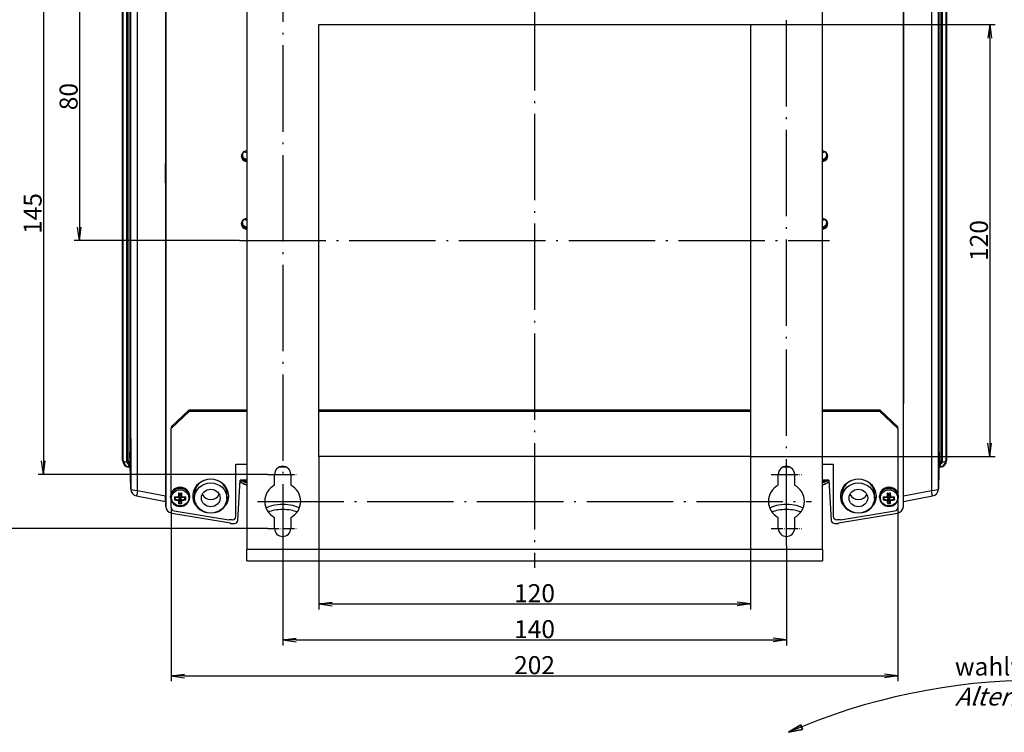
# Model space of a CAD drawing. Units: millimetres. Extents: x 1 to 840, y 1 to 593.
# Drawn here: x 185 to 458, y 279 to 477 of the extents above; entities that cross this region are included whole.
import ezdxf

# ---------------------------------------------------------------- set-up
doc = ezdxf.new("R2010")
doc.units = ezdxf.units.MM
doc.linetypes.add('ACAD_ISO04W100', pattern=[30.5, 24, -3, 0.5, -3])
doc.styles.get("Standard").update_dxf_attribs({"font": 'isocp.shx', "width": 1.2})
doc.dimstyles.new('phoenix', dxfattribs={"dimtxt": 2.5, "dimasz": 3.72, "dimexe": 1.5, "dimexo": 0, "dimgap": 0.5, "dimtad": 1, "dimdec": 6, "dimdsep": 46, "dimtxsty": 'Standard', "dimblk": '_OPEN15', "dimcen": 0, "dimclrd": 1, "dimclre": 1, "dimclrt": 5, "dimadec": 4, "dimazin": 2, "dimtfac": 0.666667, "dimtdec": 6, "dimtmove": 0, "dimatfit": 0, "dimldrblk": '_OPEN15', "dimfxl": 1, "dimtolj": 1, "dimlwd": 25, "dimlwe": 25, "dimarcsym": 0})

# ---------------------------------------------------------------- blocks, each defined once
blk = doc.blocks.new('_OPEN15', base_point=(1, 0))
at = {"color": 0, "linetype": 'ByBlock'}
for p, q in [((1, 0), (0, 0.132)), ((0, 0), (1, 0)), ((1, 0), (0, -0.132))]:
    blk.add_line(p, q, dxfattribs=at)
blk = doc.blocks.new('*D5')
at = {"color": 1, "linetype": 'Continuous', "lineweight": 25}
for p, q in [((387.88, 475.24), (455.88, 475.24)), ((454.38, 471.52), (454.38, 358.96)), ((387.88, 355.24), (455.88, 355.24))]:
    blk.add_line(p, q, dxfattribs=at)
at = {"color": 1, "linetype": 'Continuous', "lineweight": 25, "xscale": 3.72, "yscale": 3.72, "zscale": 3.72}
for p, rotation in [((454.38, 475.24), 90), ((454.38, 355.24), 270)]:
    blk.add_blockref('_OPEN15', p, dxfattribs=dict(at, rotation=rotation))
at = {"color": 5, "linetype": 'Continuous', "lineweight": 35, "insert": (451.38, 415.24), "char_height": 5, "attachment_point": 5, "rotation": 90}
blk.add_mtext('\\A1;120', dxfattribs=at)
blk = doc.blocks.new('*D6')
at = {"color": 1, "linetype": 'Continuous', "lineweight": 25}
for p, q in [((253.63, 495.24), (199.88, 495.24)), ((201.38, 491.52), (201.38, 418.96)), ((245.88, 415.24), (199.88, 415.24))]:
    blk.add_line(p, q, dxfattribs=at)
at = {"color": 1, "linetype": 'Continuous', "lineweight": 25, "xscale": 3.72, "yscale": 3.72, "zscale": 3.72}
for p, rotation in [((201.38, 495.24), 90), ((201.38, 415.24), 270)]:
    blk.add_blockref('_OPEN15', p, dxfattribs=dict(at, rotation=rotation))
at = {"color": 5, "linetype": 'Continuous', "lineweight": 35, "insert": (198.38, 455.24), "char_height": 5, "attachment_point": 5, "rotation": 90}
blk.add_mtext('\\A1;80', dxfattribs=at)
blk = doc.blocks.new('*D7')
at = {"color": 1, "linetype": 'Continuous', "lineweight": 25}
for p, q in [((253.63, 495.24), (189.88, 495.24)), ((191.38, 491.52), (191.38, 353.96)), ((253.63, 350.24), (189.88, 350.24))]:
    blk.add_line(p, q, dxfattribs=at)
at = {"color": 1, "linetype": 'Continuous', "lineweight": 25, "xscale": 3.72, "yscale": 3.72, "zscale": 3.72}
for p, rotation in [((191.38, 495.24), 90), ((191.38, 350.24), 270)]:
    blk.add_blockref('_OPEN15', p, dxfattribs=dict(at, rotation=rotation))
at = {"color": 5, "linetype": 'Continuous', "lineweight": 35, "insert": (188.38, 422.74), "char_height": 5, "attachment_point": 5, "rotation": 90}
blk.add_mtext('\\A1;145', dxfattribs=at)
blk = doc.blocks.new('*D8')
at = {"color": 1, "linetype": 'Continuous', "lineweight": 25}
for p, q in [((253.63, 495.24), (179.88, 495.24)), ((181.38, 491.52), (181.38, 338.96)), ((253.63, 335.24), (179.88, 335.24))]:
    blk.add_line(p, q, dxfattribs=at)
at = {"color": 1, "linetype": 'Continuous', "lineweight": 25, "xscale": 3.72, "yscale": 3.72, "zscale": 3.72}
for p, rotation in [((181.38, 495.24), 90), ((181.38, 335.24), 270)]:
    blk.add_blockref('_OPEN15', p, dxfattribs=dict(at, rotation=rotation))
at = {"color": 5, "linetype": 'Continuous', "lineweight": 35, "insert": (178.38, 415.24), "char_height": 5, "attachment_point": 5, "rotation": 90}
blk.add_mtext('\\A1;160', dxfattribs=at)
blk = doc.blocks.new('*D12')
at = {"color": 1, "linetype": 'Continuous', "lineweight": 25}
for p, q in [((267.88, 355.24), (267.88, 312.72)), ((387.88, 355.24), (387.88, 312.72)), ((271.6, 314.22), (384.16, 314.22))]:
    blk.add_line(p, q, dxfattribs=at)
at = {"color": 1, "linetype": 'Continuous', "lineweight": 25, "xscale": 3.72, "yscale": 3.72, "zscale": 3.72, "rotation": 180}
blk.add_blockref('_OPEN15', (267.88, 314.22), dxfattribs=at)
at = {"color": 1, "linetype": 'Continuous', "lineweight": 25, "xscale": 3.72, "yscale": 3.72, "zscale": 3.72}
blk.add_blockref('_OPEN15', (387.88, 314.22), dxfattribs=at)
at = {"color": 5, "linetype": 'Continuous', "lineweight": 35, "insert": (327.88, 317.22), "char_height": 5, "attachment_point": 5}
blk.add_mtext('\\A1;120', dxfattribs=at)
blk = doc.blocks.new('*D13')
at = {"color": 1, "linetype": 'Continuous', "lineweight": 25}
for p, q in [((257.88, 332.49), (257.88, 302.72)), ((397.88, 330.49), (397.88, 302.72)), ((261.6, 304.22), (394.16, 304.22))]:
    blk.add_line(p, q, dxfattribs=at)
at = {"color": 1, "linetype": 'Continuous', "lineweight": 25, "xscale": 3.72, "yscale": 3.72, "zscale": 3.72, "rotation": 180}
blk.add_blockref('_OPEN15', (257.88, 304.22), dxfattribs=at)
at = {"color": 1, "linetype": 'Continuous', "lineweight": 25, "xscale": 3.72, "yscale": 3.72, "zscale": 3.72}
blk.add_blockref('_OPEN15', (397.88, 304.22), dxfattribs=at)
at = {"color": 5, "linetype": 'Continuous', "lineweight": 35, "insert": (327.88, 307.22), "char_height": 5, "attachment_point": 5}
blk.add_mtext('\\A1;140', dxfattribs=at)
blk = doc.blocks.new('*D14')
at = {"color": 1, "linetype": 'Continuous', "lineweight": 25}
for p, q in [((226.88, 341.04), (226.88, 292.72)), ((428.88, 341.04), (428.88, 292.72)), ((230.6, 294.22), (425.16, 294.22))]:
    blk.add_line(p, q, dxfattribs=at)
at = {"color": 1, "linetype": 'Continuous', "lineweight": 25, "xscale": 3.72, "yscale": 3.72, "zscale": 3.72, "rotation": 180}
blk.add_blockref('_OPEN15', (226.88, 294.22), dxfattribs=at)
at = {"color": 1, "linetype": 'Continuous', "lineweight": 25, "xscale": 3.72, "yscale": 3.72, "zscale": 3.72}
blk.add_blockref('_OPEN15', (428.88, 294.22), dxfattribs=at)
at = {"color": 5, "linetype": 'Continuous', "lineweight": 35, "insert": (327.88, 297.22), "char_height": 5, "attachment_point": 5}
blk.add_mtext('\\A1;202', dxfattribs=at)

msp = doc.modelspace()

# ---------------------------------------------------------------- linework, layer by layer
at = {"color": 1, "linetype": 'ACAD_ISO04W100', "lineweight": 25}
for p, q in [((327.8799833, 541.9370628), (327.8799833, 324.2191469)), ((257.8799833, 499.9879317), (257.8799833, 330.4879317)), ((397.8799833, 330.4879317), (397.8799833, 499.9879317)), ((245.8799833, 415.2379317), (409.8799833, 415.2379317)), ((250.8799833, 342.7379317), (404.8799833, 342.7379317))]:
    msp.add_line(p, q, dxfattribs=at)
for p, q in [((213.3799833, 354.0822166), (213.3799833, 531.4716484)), ((213.5799833, 354.0843778), (213.5799833, 531.4694872)), ((214.5799833, 353.7423577), (214.5799833, 531.1274671)), ((214.866893, 531.1378037), (214.866893, 353.732021)), ((214.8799833, 531.2446107), (214.8799833, 354.2553729)), ((440.8799833, 354.2553729), (440.8799833, 531.2446107)), ((440.8930736, 353.732021), (440.8930736, 531.1378037)), ((441.1799833, 531.1274671), (441.1799833, 353.7423577)), ((442.1799833, 531.4694872), (442.1799833, 354.0843778)), ((442.3799833, 531.4716484), (442.3799833, 354.0822166)), ((217.5048903, 345.7844677), (217.5048903, 518.3030025)), ((225.3799833, 517.4042148), (225.3799833, 341.320904)), ((430.3799833, 341.320904), (430.3799833, 517.4042148)), ((438.2551526, 345.7844677), (438.2551526, 518.3030025)), ((215.3799833, 507.7867334), (215.3799833, 356.3255581)), ((440.3799833, 356.3255581), (440.3799833, 507.7867334)), ((247.8799833, 502.5672883), (247.8799833, 329.3191469)), ((407.8799833, 329.3191469), (407.8799833, 502.5672883)), ((267.8799833, 355.2379317), (267.8799833, 475.2379317)), ((267.8799833, 475.2379317), (387.8799833, 475.2379317)), ((387.8799833, 475.2379317), (387.8799833, 355.2379317)), ((231.8799833, 368.1871165), (226.8799833, 363.4886534)), ((226.8799833, 362.9756232), (231.8799833, 367.6740863)), ((231.8799833, 368.1871165), (247.8799833, 368.1871165)), ((231.8799833, 367.6740863), (231.8799833, 368.1871165)), ((247.8799833, 367.6740863), (231.8799833, 367.6740863)), ((267.8799833, 368.1871165), (387.8799833, 368.1871165)), ((387.8799833, 367.6740863), (267.8799833, 367.6740863)), ((407.8799833, 368.1871165), (423.8799833, 368.1871165)), ((423.8799833, 367.6740863), (407.8799833, 367.6740863)), ((423.8799833, 368.1871165), (423.8799833, 367.6740863)), ((428.8799833, 363.4886534), (423.8799833, 368.1871165)), ((423.8799833, 367.6740863), (428.8799833, 362.9756232)), ((226.8799833, 363.4886534), (226.8799833, 362.9756232)), ((226.8799833, 344.9755379), (226.8799833, 362.9756232)), ((428.8799833, 362.9756232), (428.8799833, 363.4886534)), ((428.8799833, 362.9756232), (428.8799833, 344.9755379)), ((215.6433926, 346.209814), (215.3799833, 356.3255581)), ((215.3805818, 356.2795843), (215.6439942, 346.1637219)), ((440.1159724, 346.1637219), (440.3793848, 356.2795843)), ((440.3799833, 356.3255581), (440.1165739, 346.209814)), ((214.8799833, 354.2553729), (214.866893, 353.732021)), ((215.2800532, 353.2693304), (215.2931435, 353.7926822)), ((215.2800532, 353.2693304), (215.4597427, 353.239557)), ((215.2931435, 353.7926822), (215.4459991, 353.7673551)), ((244.8799833, 353.1088507), (247.8799833, 353.1088507)), ((244.8799833, 338.543615), (244.8799833, 353.1088507)), ((387.8799833, 355.2379317), (267.8799833, 355.2379317)), ((407.8799833, 353.1088507), (410.8799833, 353.1088507)), ((410.8799833, 353.1088507), (410.8799833, 338.543615)), ((440.3002239, 353.239557), (440.4799134, 353.2693304)), ((440.3139675, 353.7673551), (440.4668231, 353.7926822)), ((440.4668231, 353.7926822), (440.4799134, 353.2693304)), ((440.8930736, 353.732021), (440.8799833, 354.2553729)), ((215.4879028, 352.1581185), (215.030422, 352.23392)), ((215.4844666, 352.2900804), (215.0776003, 352.3574953)), ((215.4669023, 352.9646047), (215.2410647, 353.0020244)), ((258.8603315, 352.2631273), (256.8996351, 352.2631273)), ((398.8603315, 352.2631273), (396.8996351, 352.2631273)), ((440.7295446, 352.23392), (440.2720637, 352.1581185)), ((440.6823663, 352.3574953), (440.2754999, 352.2900804)), ((440.5189018, 353.0020244), (440.2930642, 352.9646047)), ((245.4479445, 337.456139), (246.0727183, 348.6585858)), ((246.591343, 347.8679778), (246.0286252, 347.8679778)), ((246.366919, 347.995609), (246.0357433, 347.995609)), ((246.0832764, 348.6535888), (246.0724396, 348.6535888)), ((247.8799833, 348.6585858), (246.0727183, 348.6585858)), ((246.0832764, 348.6535888), (246.0832764, 348.6585858)), ((246.318511, 348.0062321), (247.8760837, 347.3641902)), ((246.591343, 347.8679778), (246.591343, 347.8934433)), ((255.6299833, 347.2030744), (255.6299833, 350.2379317)), ((255.6299833, 350.2123869), (260.1299833, 350.2123869)), ((260.1299833, 350.2379317), (260.1299833, 347.2030744)), ((395.6299833, 347.2030744), (395.6299833, 350.2379317)), ((395.6299833, 350.2123869), (400.1299833, 350.2123869)), ((400.1299833, 350.2379317), (400.1299833, 347.2030744)), ((409.6872483, 348.6585858), (407.8799833, 348.6585858)), ((407.8838829, 347.3641902), (409.4414556, 348.0062321)), ((409.1686236, 347.8679778), (409.1686236, 347.8934433)), ((409.7313414, 347.8679778), (409.1686236, 347.8679778)), ((409.7242233, 347.995609), (409.3930475, 347.995609)), ((409.6766902, 348.6585858), (409.6766902, 348.6535888)), ((409.6875269, 348.6535888), (409.6766902, 348.6535888)), ((409.6872483, 348.6585858), (410.3120221, 337.456139)), ((217.5386569, 345.7845323), (225.3166275, 344.3017992)), ((229.0374617, 344.9650867), (229.7225049, 344.9650867)), ((229.2621065, 344.9643565), (229.2621065, 344.1557307)), ((229.4978601, 344.1557307), (229.4978601, 344.9643565)), ((426.0374617, 344.9650867), (426.7225049, 344.9650867)), ((426.2621065, 344.9643565), (426.2621065, 344.1557307)), ((426.4978601, 344.1557307), (426.4978601, 344.9643565)), ((430.4433393, 344.3017981), (438.221312, 345.7845203)), ((217.2679482, 344.2513244), (225.3432714, 342.7077641)), ((225.3164749, 343.756031), (225.3170023, 343.7127429)), ((225.3799833, 341.320904), (225.3165737, 343.7560322)), ((225.3167166, 343.7560322), (225.3167166, 344.3017459)), ((225.3171022, 343.7127441), (225.3805818, 341.2749302)), ((226.7299833, 343.8557697), (226.7299833, 344.1475688)), ((226.8799833, 341.0435088), (226.8799833, 343.0196263)), ((227.9256161, 343.9258309), (228.9966754, 343.8902598)), ((227.9404091, 343.2958425), (228.1563943, 343.9177472)), ((229.0012582, 343.8948824), (229.2621065, 344.1557307)), ((229.0012582, 343.1831121), (229.2621065, 343.9341947)), ((229.0366296, 342.2491929), (229.040294, 342.262213)), ((229.0404091, 342.2621806), (229.2621065, 342.9005328)), ((229.0405705, 343.9341947), (229.2621065, 343.9341947)), ((229.2621065, 343.9341947), (229.2621065, 342.9005328)), ((229.2621065, 342.9005328), (229.4978601, 342.9005328)), ((229.7587084, 343.8948824), (229.4978601, 344.1557307)), ((229.4978601, 343.9341947), (229.7193961, 343.9341947)), ((229.4978601, 342.9005328), (229.4978601, 343.9341947)), ((229.7587084, 343.1831121), (229.4978601, 343.9341947)), ((229.7195575, 342.2621806), (229.4978601, 342.9005328)), ((229.7196726, 342.262213), (229.723337, 342.2491929)), ((229.7632911, 343.8902598), (230.8343505, 343.9258309)), ((230.8195575, 343.2958425), (230.6035723, 343.9177472)), ((232.0299833, 343.8557697), (232.0299833, 344.1475688)), ((233.40745, 343.5679414), (233.381277, 344.593412)), ((242.3525165, 343.5679414), (242.3786896, 344.593412)), ((413.40745, 343.5679414), (413.381277, 344.593412)), ((422.3525165, 343.5679414), (422.3786896, 344.593412)), ((423.7299833, 343.8557697), (423.7299833, 344.1475688)), ((424.9256161, 343.9258309), (425.9966754, 343.8902598)), ((424.9404091, 343.2958425), (425.1563943, 343.9177472)), ((426.0012582, 343.8948824), (426.2621065, 344.1557307)), ((426.0012582, 343.1831121), (426.2621065, 343.9341947)), ((426.0366296, 342.2491929), (426.040294, 342.262213)), ((426.0404091, 342.2621806), (426.2621065, 342.9005328)), ((426.0405705, 343.9341947), (426.2621065, 343.9341947)), ((426.2621065, 343.9341947), (426.2621065, 342.9005328)), ((426.2621065, 342.9005328), (426.4978601, 342.9005328)), ((426.7587084, 343.8948824), (426.4978601, 344.1557307)), ((426.4978601, 343.9341947), (426.7193961, 343.9341947)), ((426.4978601, 342.9005328), (426.4978601, 343.9341947)), ((426.7587084, 343.1831121), (426.4978601, 343.9341947)), ((426.7195575, 342.2621806), (426.4978601, 342.9005328)), ((426.7196726, 342.262213), (426.723337, 342.2491929)), ((426.7632911, 343.8902598), (427.8343505, 343.9258309)), ((427.8195575, 343.2958425), (427.6035723, 343.9177472)), ((428.8799833, 343.0196263), (428.8799833, 341.0435088)), ((429.0299833, 343.8557697), (429.0299833, 344.1475688)), ((430.3793848, 341.2749302), (430.4428644, 343.7127441)), ((430.3799833, 341.320904), (430.4433929, 343.7560322)), ((430.4166951, 342.7077641), (438.4920183, 344.2513244)), ((430.4429312, 343.7127433), (430.4434652, 343.7560313)), ((430.4432731, 343.7560322), (430.4432731, 344.3017459)), ((227.032624, 339.4701413), (243.4105234, 336.7564354)), ((227.7063351, 340.1180922), (242.8799833, 337.6039224)), ((412.3494432, 336.7564354), (428.7273426, 339.4701413)), ((412.8799833, 337.6039224), (428.0536315, 340.1180922)), ((243.8799833, 337.6039224), (242.8799833, 337.6039224)), ((243.4105234, 336.5655903), (243.4100867, 336.7565077)), ((243.4105234, 336.5655903), (243.4105234, 336.7564354)), ((255.6299833, 335.2379317), (255.6299833, 338.2727889)), ((260.1299833, 338.2727889), (260.1299833, 335.2379317)), ((395.6299833, 335.2379317), (395.6299833, 338.2727889)), ((400.1299833, 338.2727889), (400.1299833, 335.2379317)), ((412.8799833, 337.6039224), (411.8799833, 337.6039224)), ((412.3498799, 336.7565077), (412.3494432, 336.5655903)), ((412.3494432, 336.7564354), (412.3494432, 336.5655903)), ((243.4105234, 336.5655903), (244.4493109, 336.5655903)), ((411.3106556, 336.5655903), (412.3494432, 336.5655903)), ((407.8799833, 329.3191469), (247.8799833, 329.3191469)), ((247.8799833, 326.2191469), (247.8799833, 329.3191469)), ((407.8799833, 329.3191469), (407.8799833, 326.2191469)), ((247.8799833, 326.2191469), (407.8799833, 326.2191469))]:
    msp.add_line(p, q)
at = {"color": 1, "linetype": 'ACAD_ISO04W100', "lineweight": 25, "ltscale": 0.137097}
for p, q in [((253.6299833, 350.2379317), (262.1299833, 350.2379317)), ((393.6299833, 350.2379317), (402.1299833, 350.2379317)), ((253.6299833, 335.2379317), (262.1299833, 335.2379317)), ((393.6299833, 335.2379317), (402.1299833, 335.2379317))]:
    msp.add_line(p, q, dxfattribs=at)
at = {"color": 1, "linetype": 'Continuous', "lineweight": 35}
for p, q in [((401.8755783, 280.6597959), (398.4758848, 278.5521708)), ((402.391402, 279.3699269), (398.4758848, 278.5521708)), ((402.391402, 279.3699269), (401.8755783, 280.6597959))]:
    msp.add_line(p, q, dxfattribs=at)
for centre, radius, start, end in [((215.3459842, 354.1030838), 1.7660999, 180.60687052, 261.259230743), ((440.4139824, 354.1030838), 1.7660999, 278.740769257, 359.39312948), ((257.8799833, 350.2379317), 2.25, 0, 180), ((397.8799833, 350.2379317), 2.25, 0, 180), ((217.6433165, 346.2157833), 2, 181.491618876, 259.182337183), ((229.3799833, 343.9885961), 2.6547641, 3.433041674, 176.566958326), ((229.5280599, 345.5800139), 0.786161, 220.959321831, 231.317148656), ((229.2319067, 345.5800139), 0.786161, 308.682851344, 319.040678169), ((257.8799833, 342.7379317), 5, 116.74368395, 243.25631605), ((257.8799833, 342.7379317), 5, 296.74368395, 63.25631605), ((397.8799833, 342.7379317), 5, 116.74368395, 243.25631605), ((397.8799833, 342.7379317), 5, 296.74368395, 63.25631605), ((426.3799833, 343.9885961), 2.6547641, 3.433041674, 176.566958326), ((426.5280599, 345.5800139), 0.786161, 220.959321831, 231.317148656), ((426.2319067, 345.5800139), 0.786161, 308.682851344, 319.040678169), ((438.1166501, 346.2157833), 2, 280.817662814, 358.508381124), ((229.3799833, 343.9892931), 2.6533617, 182.884475053, 357.115524947), ((228.0061944, 344.163019), 0.2473544, 218.242080448, 251.015082957), ((227.1384562, 344.0257061), 1.0870288, 308.283059468, 317.058687241), ((228.6058757, 343.4116165), 0.4566635, 309.207597591, 329.97498061), ((228.745093, 342.3705379), 0.3158567, 306.816306856, 337.403300097), ((230.0148735, 342.3705379), 0.3158567, 202.596699905, 233.183693143), ((230.1540909, 343.4116165), 0.4566635, 210.02501939, 230.792402409), ((231.6215103, 344.0257061), 1.0870288, 222.941312759, 231.716940532), ((230.7537721, 344.163019), 0.2473544, 288.984917039, 321.757919556), ((426.3799833, 343.9892931), 2.6533617, 182.884475053, 357.115524947), ((425.0061944, 344.163019), 0.2473544, 218.242080448, 251.015082957), ((424.1384562, 344.0257061), 1.0870288, 308.283059468, 317.058687241), ((425.6058757, 343.4116165), 0.4566635, 309.207597591, 329.97498061), ((425.745093, 342.3705379), 0.3158567, 306.816306856, 337.403300097), ((427.0148735, 342.3705379), 0.3158567, 202.596699905, 233.183693143), ((427.1540909, 343.4116165), 0.4566635, 210.02501939, 230.792402409), ((428.6215103, 344.0257061), 1.0870288, 222.941312759, 231.716940532), ((427.7537721, 344.163019), 0.2473544, 288.984917039, 321.757919556), ((257.8799833, 335.2379317), 2.25, 180, 0), ((397.8799833, 335.2379317), 2.25, 180, 0)]:
    msp.add_arc(centre, radius, start, end)
at = {"color": 1, "linetype": 'Continuous', "lineweight": 25}
msp.add_arc((467.5373913, 120.4680738), 172.511082, 66.401137415, 113.598862585, dxfattribs=at)
for centre, major_axis, ratio, start_param, end_param in [((221.7130415, 194.7450916), (2.0941505, -701.5659666), 0.0082005009, 4.231549562, 4.4947559467), ((231.363824, 194.7506849), (-2.0869755, 699.1622576), 0.0082005009, 1.0879141091, 1.355205848), ((424.3961425, 194.7506849), (2.0869755, 699.1622576), 0.0082005009, 4.9279794592, 5.1952711981), ((434.0469251, 194.7450916), (2.0941505, 701.5659666), 0.0082005009, 4.9300220141, 5.1932283988), ((247.8799833, 438.6640631), (-1.5087269, 0), 0.9396926208, 4.7123889804, 7.853981634), ((247.8799833, 439.0060832), (1.5, 0), 0.9396926208, 3.2390235202, 4.7123889804), ((247.8799833, 439.0060832), (1.2, 0), 0.9396926208, 2.2047740967, 4.7123889804), ((247.8799833, 440.7869757), (-1.1545594, 0), 0.9396926208, 0.9232199965, 1.5707963268), ((407.8799833, 438.6640631), (-1.5087269, 0), 0.9396926208, 1.5707963268, 4.7123889804), ((407.8799833, 440.7869757), (-1.1545594, 0), 0.9396926208, 1.5707963268, 2.2183726571), ((407.8799833, 439.0060832), (1.2, 0), 0.9396926208, 4.7123889804, 7.220003864), ((407.8799833, 439.0060832), (1.5, 0), 0.9396926208, 4.7123889804, 6.1857544406), ((247.8799833, 419.8702106), (-1.5087269, 0), 0.9396926208, 4.7123889804, 7.853981634), ((247.8799833, 420.2122308), (1.5, 0), 0.9396926208, 3.2390235202, 4.7123889804), ((247.8799833, 420.2122308), (1.2, 0), 0.9396926208, 2.2047740967, 4.7123889804), ((247.8799833, 421.9931233), (-1.1545594, 0), 0.9396926208, 0.9232199965, 1.5707963268), ((407.8799833, 419.8702106), (-1.5087269, 0), 0.9396926208, 1.5707963268, 4.7123889804), ((407.8799833, 421.9931233), (-1.1545594, 0), 0.9396926208, 1.5707963268, 2.2183726571), ((407.8799833, 420.2122308), (1.2, 0), 0.9396926208, 4.7123889804, 7.220003864), ((407.8799833, 420.2122308), (1.5, 0), 0.9396926208, 4.7123889804, 6.1857544406), ((217.3800594, 356.3256782), (2.0000759, 0.0010265), 0.9396820021, 3.1411103877, 3.165574359), ((438.3799071, 356.3256782), (2.0000759, -0.0010265), 0.9396820021, 6.2592036018, 6.2836675731), ((215.382728, 354.086542), (-2.0024475, -0.0367335), 0.939272029, 6.2659567265, 7.6599213223), ((214.5799833, 354.0843778), (-1, 0), 0.3420201433, 0, 1.5707963268), ((215.3799833, 353.7423577), (0.8, 0), 0.9396926208, 3.1415926536, 4.5378560552), ((215.366912, 353.7320511), (0.500019, 0.0002566), 0.9396820021, 3.1411103877, 4.5373098894), ((215.3800023, 354.2554029), (0.500019, 0.0002566), 0.9396820021, 3.1411103877, 4.5373098894), ((440.3799642, 354.2554029), (0.500019, -0.0002566), 0.9396820021, 4.8874680714, 6.2836675731), ((440.3930545, 353.7320511), (0.500019, -0.0002566), 0.9396820021, 4.8874680714, 6.2836675731), ((440.3799833, 353.7423577), (0.8, 0), 0.9396926208, 4.8869219056, 6.2831853072), ((440.3772386, 354.086542), (-2.0024475, 0.0367335), 0.939272029, 1.7648566384, 3.1588212343), ((441.1799833, 354.0843778), (-1, 0), 0.3420201433, 1.5707963268, 3.1415926536), ((215.2410647, 353.3440446), (-0.1634645, -0.9865492), 0.0593911746, 0, 1.2266218242), ((440.5189018, 353.3440446), (-0.1634645, 0.9865492), 0.0593911746, 1.9149708294, 3.1415926536), ((237.8799833, 344.1817708), (5, 0), 0.9396926208, 4.9673906463, 10.7405726216), ((237.8799833, 344.694801), (4.5, 0), 0.9396926208, 2.0077540211, 3.1655718237), ((237.8799833, 344.694801), (4.5, 0), 0.9396926208, 6.259206137, 7.4170239396), ((262.0832764, 352.7578305), (-20, 0), 0.3420201433, 0.6435011088, 0.7810642727), ((262.0832764, 352.1719186), (19, 0), 0.3912673468, 3.7590297572, 3.8680356492), ((262.0832764, 353.1258443), (20, 0), 0.3502207166, 3.8332020496, 3.9226569263), ((393.6766902, 353.1258443), (20, 0), 0.3502207166, 5.5021210344, 5.5915759112), ((393.6766902, 352.7578305), (-20, 0), 0.3420201433, 2.3605283809, 2.4980915448), ((393.6766902, 352.1719186), (19, 0), 0.3912673468, 5.5567423116, 5.6657482036), ((417.8799833, 344.1817708), (5, 0), 0.9396926208, 4.9673906463, 10.7405726216), ((417.8799833, 344.694801), (4.5, 0), 0.9396926208, 2.0077540211, 3.1655718237), ((417.8799833, 344.694801), (4.5, 0), 0.9396926208, 6.259206137, 7.4170239396), ((217.6433165, 346.2157833), (-1.9993223, -0.0520614), 0.9421360023, 6.2587213358, 6.2831853072), ((217.6433165, 346.2157833), (1.9999986, 0.0023431), 0.2158950093, 3.1499910745, 4.6597761393), ((217.6433165, 346.2157833), (-0.3753682, -1.9644589), 0.0112091951, 4.9358931621, 6.2831853073), ((229.3799833, 344.1475688), (2.65, 0), 0.9396926208, 0, 3.1415926536), ((229.3799833, 343.8557697), (-2.65, 0), 0.9396926208, 3.1415926536, 6.2831853072), ((229.7561374, 345.1851463), (-0.3001105, -4.9763483), 0.1631759112, 4.7464408999, 4.9688776368), ((229.3799833, 345.9202801), (-4.9473867, 0), 0.1736481777, 1.4806037845, 1.6609888691), ((229.8470951, 345.1796609), (0.2941083, 4.8768214), 0.1631759112, 1.6243938654, 1.8472160309), ((228.9128714, 345.1796609), (0.2941083, -4.8768214), 0.1631759112, 1.2943766227, 1.5171987882), ((229.0038291, 345.1851463), (-0.3001105, 4.9763483), 0.1631759112, 4.455900324, 4.6783370609), ((426.3799833, 344.1475688), (2.65, 0), 0.9396926208, 0, 3.1415926536), ((426.3799833, 343.8557697), (-2.65, 0), 0.9396926208, 3.1415926536, 6.2831853072), ((426.7561374, 345.1851463), (-0.3001105, -4.9763483), 0.1631759112, 4.7464408999, 4.9688776368), ((426.3799833, 345.9202801), (-4.9473867, 0), 0.1736481777, 1.4806037845, 1.6609888691), ((426.8470951, 345.1796609), (0.2941083, 4.8768214), 0.1631759112, 1.6243938654, 1.8472160309), ((425.9128714, 345.1796609), (0.2941083, -4.8768214), 0.1631759112, 1.2943766227, 1.5171987882), ((426.0038291, 345.1851463), (-0.3001105, 4.9763483), 0.1631759112, 4.455900324, 4.6783370609), ((438.1166501, 346.2157833), (1.9999986, -0.0023431), 0.2158950093, 4.7650018215, 6.2747868863), ((438.1166501, 346.2157833), (-0.3753682, 1.9644589), 0.0112091951, 3.1415926532, 4.4888847988), ((438.1166501, 346.2157833), (-1.9993223, 0.0520614), 0.9421360023, 3.1415926536, 3.166056625), ((228.6675344, 345.2507971), (-0.2978228, -4.9384144), 0.1631759112, 4.9762113346, 5.1565964192), ((229.3799833, 344.8316771), (-4.9853895, 0), 0.1736481777, 1.2508333498, 1.4732700867), ((229.3799833, 345.5386156), (4.9853895, 0), 0.5, 4.3924260034, 4.6148627403), ((229.3799833, 345.6186025), (-4.8856818, 0), 0.5, 1.2703789689, 1.4932011344), ((228.7802642, 345.2439987), (0.2918664, 4.8396461), 0.1631759112, 1.855938992, 1.994906455), ((229.7561374, 345.1851463), (-0.3001105, -4.9763483), 0.1631759112, 5.163930117, 5.3863668539), ((229.3799833, 344.5813142), (4.9473867, 0), 0.5, 4.6221964381, 4.8025815227), ((229.8470951, 345.1796609), (0.2941083, 4.8768214), 0.1631759112, 2.0024064157, 2.2252285812), ((229.3799833, 344.6804471), (-4.848439, 0), 0.5, 1.5007010951, 1.6408915585), ((228.9128714, 345.1796609), (0.2941083, -4.8768214), 0.1631759112, 0.9163640724, 1.1391862379), ((229.3799833, 345.6186025), (-4.8856818, 0), 0.5, 1.6483915192, 1.8712136847), ((229.0038291, 345.1851463), (-0.3001105, 4.9763483), 0.1631759112, 4.0384111069, 4.2608478438), ((229.3799833, 344.8316771), (-4.9853895, 0), 0.1736481777, 1.6683225669, 1.8907593038), ((229.3799833, 345.5386156), (4.9853895, 0), 0.5, 4.8099152205, 5.0323519574), ((229.9797024, 345.2439987), (0.2918664, -4.8396461), 0.1631759112, 1.1466861986, 1.2856536616), ((230.0924321, 345.2507971), (-0.2978228, 4.9384144), 0.1631759112, 4.2681815416, 4.4485666262), ((237.8799833, 344.694801), (-5, 0), 0.9396926208, 0.0546226935, 0.6013118945), ((237.8799833, 345.7208614), (-2.6, 0), 0.9396926208, 0.4334074756, 2.708185178), ((237.8799833, 344.694801), (-5, 0), 0.9396926208, 2.5402807591, 3.0869699601), ((417.8799833, 344.694801), (-5, 0), 0.9396926208, 0.0546226935, 0.6013118945), ((417.8799833, 345.7208614), (-2.6, 0), 0.9396926208, 0.4334074756, 2.708185178), ((417.8799833, 344.694801), (-5, 0), 0.9396926208, 2.5402807591, 3.0869699601), ((425.6675344, 345.2507971), (-0.2978228, -4.9384144), 0.1631759112, 4.9762113346, 5.1565964192), ((426.3799833, 344.8316771), (-4.9853895, 0), 0.1736481777, 1.2508333498, 1.4732700867), ((426.3799833, 345.5386156), (4.9853895, 0), 0.5, 4.3924260034, 4.6148627403), ((426.3799833, 345.6186025), (-4.8856818, 0), 0.5, 1.2703789689, 1.4932011344), ((425.7802642, 345.2439987), (0.2918664, 4.8396461), 0.1631759112, 1.855938992, 1.994906455), ((426.7561374, 345.1851463), (-0.3001105, -4.9763483), 0.1631759112, 5.163930117, 5.3863668539), ((426.3799833, 344.5813142), (4.9473867, 0), 0.5, 4.6221964381, 4.8025815227), ((426.8470951, 345.1796609), (0.2941083, 4.8768214), 0.1631759112, 2.0024064157, 2.2252285812), ((426.3799833, 344.6804471), (-4.848439, 0), 0.5, 1.5007010951, 1.6408915585), ((425.9128714, 345.1796609), (0.2941083, -4.8768214), 0.1631759112, 0.9163640724, 1.1391862379), ((426.3799833, 345.6186025), (-4.8856818, 0), 0.5, 1.6483915192, 1.8712136847), ((426.0038291, 345.1851463), (-0.3001105, 4.9763483), 0.1631759112, 4.0384111069, 4.2608478438), ((426.3799833, 344.8316771), (-4.9853895, 0), 0.1736481777, 1.6683225669, 1.8907593038), ((426.3799833, 345.5386156), (4.9853895, 0), 0.5, 4.8099152205, 5.0323519574), ((426.9797024, 345.2439987), (0.2918664, -4.8396461), 0.1631759112, 1.1466861986, 1.2856536616), ((427.0924321, 345.2507971), (-0.2978228, 4.9384144), 0.1631759112, 4.2681815416, 4.4485666262), ((227.3800594, 341.3210241), (-2.0000759, -0.0010265), 0.9396820021, 6.2827030412, 7.678902543), ((227.8799833, 341.0435088), (1, 0), 0.9396926208, 3.1415926536, 4.5378560552), ((257.8799833, 340.1569947), (5, 0), 0.3420201433, 0.3948119504, 2.7467807032), ((257.8799833, 338.7474557), (-5, 0), 0.3420201433, 3.7784812043, 5.6462967565), ((397.8799833, 340.1569947), (5, 0), 0.3420201433, 0.3948119504, 2.7467807032), ((397.8799833, 338.7474557), (-5, 0), 0.3420201433, 3.7784812043, 5.6462967565), ((427.8799833, 341.0435088), (1, 0), 0.9396926208, 4.8869219056, 6.2831853072), ((428.3799071, 341.3210241), (-2.0000759, 0.0010265), 0.9396820021, 1.7458754178, 3.1420749195), ((243.8799833, 338.543615), (1, 0), 0.9396926208, 4.7123889804, 6.2831853072), ((244.4493149, 337.5053187), (-1.0000001, -0.0000321), 0.9397283044, 1.5707621885, 3.0892006333), ((411.3106516, 337.5053187), (-1.0000001, 0.0000321), 0.9397283044, 0.0523920203, 1.5708304651), ((411.8799833, 338.543615), (1, 0), 0.9396926208, 3.1415926536, 4.7123889804)]:
    msp.add_ellipse(centre, major_axis=major_axis, ratio=ratio, start_param=start_param, end_param=end_param)
for centre, major_axis in [((237.8799833, 343.6687406), (4.4738194, 0)), ((417.8799833, 343.6687406), (4.4738194, 0)), ((229.3799833, 343.7055407), (2.3888889, 0)), ((237.8799833, 343.6687406), (-2.6, 0)), ((417.8799833, 343.6687406), (-2.6, 0)), ((426.3799833, 343.7055407), (2.3888889, 0))]:
    msp.add_ellipse(centre, major_axis=major_axis, ratio=0.9396926208)
for points, knots in [([(246.0832764, 348.6535888), (246.0832764, 348.5434506), (246.0935657, 348.4420074), (246.134152, 348.260044), (246.1649192, 348.1834367), (246.2380422, 348.0732323), (246.2784121, 348.0369227), (246.3226366, 348.0162407)], [-1.6735212898, -1.6735212898, -1.6735212898, -1.6735212898, -1.3205609635, -1.3205609635, -0.9486374329, -0.9486374329, -0.6133235205, -0.6133235205, -0.6133235205, -0.6133235205]), ([(409.6766902, 348.6535888), (409.6766902, 348.5434506), (409.6664008, 348.4420074), (409.6258146, 348.260044), (409.5950473, 348.1834367), (409.5219244, 348.0732323), (409.4815545, 348.0369227), (409.43733, 348.0162407)], [0, 0, 0, 0, 0.3516198631, 0.3516198631, 0.7221309125, 0.7221309125, 1.0561713787, 1.0561713787, 1.0561713787, 1.0561713787]), ([(228.8945474, 343.970087), (228.8946947, 343.9699387), (228.8948421, 343.9697904), (228.9113085, 343.9532398), (228.9282398, 343.9376875), (228.9550561, 343.9158454), (228.9656718, 343.9080404), (228.9817927, 343.8982388), (228.9879135, 343.8952551), (228.9966518, 343.8930127), (228.999603, 343.8932272), (229.0012582, 343.8948824)], [-0.00063108339, -0.00063108339, -0.00063108339, -0.00063108339, 0, 0, 0.06986608186, 0.06986608186, 0.11802452383, 0.11802452383, 0.15351970599, 0.15351970599, 0.18290732084, 0.18290732084, 0.18290732084, 0.18290732084]), ([(229.8654192, 343.970087), (229.8652719, 343.9699387), (229.8651245, 343.9697904), (229.8486581, 343.9532398), (229.8317268, 343.9376875), (229.8049104, 343.9158454), (229.7942948, 343.9080404), (229.7781738, 343.8982388), (229.7720531, 343.8952551), (229.7633147, 343.8930127), (229.7603636, 343.8932272), (229.7587084, 343.8948824)], [-0.00063108339, -0.00063108339, -0.00063108339, -0.00063108339, 0, 0, 0.06986608186, 0.06986608186, 0.11802452383, 0.11802452383, 0.15351970599, 0.15351970599, 0.18290732084, 0.18290732084, 0.18290732084, 0.18290732084])]:
    msp.add_open_spline(points, degree=3, knots=knots)
at = {"extrusion": (2.20585e-10, 1.35235e-09, 1)}
msp.add_open_spline([(229.0374617, 344.9662045), (229.0372083, 344.9662351), (229.036956, 344.966293), (229.0367024, 344.9663228)], degree=3, dxfattribs=at)
at = {"extrusion": (1.71062e-10, -1.15259e-09, 1)}
msp.add_open_spline([(229.7232644, 344.9663229), (229.7230122, 344.9662747), (229.7227576, 344.9662539), (229.7225051, 344.9662045)], degree=3, dxfattribs=at)
at = {"extrusion": (-9.8925e-10, -6.06482e-09, 1)}
msp.add_open_spline([(426.0374617, 344.9662045), (426.0372083, 344.9662351), (426.036956, 344.966293), (426.0367024, 344.9663228)], degree=3, dxfattribs=at)
at = {"extrusion": (7.28132e-10, -4.90603e-09, 1)}
msp.add_open_spline([(426.7232644, 344.9663229), (426.7230122, 344.9662747), (426.7227576, 344.9662539), (426.7225051, 344.9662045)], degree=3, dxfattribs=at)
for points in [[(227.9404091, 343.2958425), (227.9392153, 343.2924053), (227.9370018, 343.2887043), (227.9342177, 343.2851689)], [(230.8257488, 343.2851689), (230.8229647, 343.2887043), (230.8207512, 343.2924053), (230.8195575, 343.2958425)], [(424.9404091, 343.2958425), (424.9392153, 343.2924053), (424.9370018, 343.2887043), (424.9342177, 343.2851689)]]:
    msp.add_open_spline(points, degree=3)
at = {"extrusion": (-1.1295e-12, -1.5167e-12, -1)}
msp.add_open_spline([(425.8945474, 343.970087), (425.8946947, 343.9699387), (425.8948421, 343.9697904), (425.9113085, 343.9532398), (425.9282398, 343.9376875), (425.9550561, 343.9158454), (425.9656718, 343.9080404), (425.9817927, 343.8982388), (425.9879135, 343.8952551), (425.9966518, 343.8930127), (425.999603, 343.8932272), (426.0012582, 343.8948824)], degree=3, knots=[-0.00063108339, -0.00063108339, -0.00063108339, -0.00063108339, 0, 0, 0.06986608186, 0.06986608186, 0.11802452383, 0.11802452383, 0.15351970599, 0.15351970599, 0.18290732084, 0.18290732084, 0.18290732084, 0.18290732084], dxfattribs=at)
at = {"extrusion": (2.1591e-12, -2.8994e-12, -1)}
msp.add_open_spline([(426.8654192, 343.970087), (426.8652719, 343.9699387), (426.8651245, 343.9697904), (426.8486581, 343.9532398), (426.8317268, 343.9376875), (426.8049104, 343.9158454), (426.7942948, 343.9080404), (426.7781738, 343.8982388), (426.7720531, 343.8952551), (426.7633147, 343.8930127), (426.7603636, 343.8932272), (426.7587084, 343.8948824)], degree=3, knots=[-0.00063108339, -0.00063108339, -0.00063108339, -0.00063108339, 0, 0, 0.06986608186, 0.06986608186, 0.11802452383, 0.11802452383, 0.15351970599, 0.15351970599, 0.18290732084, 0.18290732084, 0.18290732084, 0.18290732084], dxfattribs=at)
at = {"extrusion": (4.95308e-11, 2.96415e-11, -1)}
msp.add_open_spline([(427.8257488, 343.2851689), (427.8229647, 343.2887043), (427.8207512, 343.2924053), (427.8195575, 343.2958425)], degree=3, dxfattribs=at)

# ---------------------------------------------------------------- texts
at = {"color": 5, "linetype": 'Continuous', "lineweight": 35, "insert": (444.707388, 299.3321517), "char_height": 5, "attachment_point": 1}
msp.add_mtext('wahlweise\\P{\\Q20;Alternatively}', dxfattribs=at)

# ---------------------------------------------------------------- dimensions: what is measured, and where the dimension line sits
at = {"color": 1, "linetype": 'Continuous', "lineweight": 35}
for base, p1, p2, picture, middle in [((181.3799833, 335.2379317), (253.6299833, 495.2379317), (253.6299833, 335.2379317), '*D8', (178.3799833, 415.2379317)), ((191.3799833, 350.2379317), (253.6299833, 495.2379317), (253.6299833, 350.2379317), '*D7', (188.3799833, 422.7379317)), ((201.3799833, 415.2379317), (253.6299833, 495.2379317), (245.8799833, 415.2379317), '*D6', (198.3799833, 455.2379317)), ((454.3799833, 355.2379317), (387.8799833, 475.2379317), (387.8799833, 355.2379317), '*D5', (451.3794912, 415.2379317))]:
    dim = msp.add_linear_dim(base=base, p1=p1, p2=p2, angle=90, dimstyle='phoenix', override={"dimtxt": 5, "dimsah": 1}, dxfattribs=at)
    dim.commit()
    dim.dimension.update_dxf_attribs({"geometry": picture, "text_midpoint": middle})
for base, p1, p2, picture, middle in [((387.8799833, 314.2191469), (267.8799833, 355.2379317), (387.8799833, 355.2379317), '*D12', (327.8799833, 317.2196391)), ((428.8799833, 294.2191469), (226.8799833, 341.0435088), (428.8799833, 341.0435088), '*D14', (327.8799833, 297.2196391)), ((397.8799833, 304.2191469), (257.8799833, 332.4879317), (397.8799833, 330.4879317), '*D13', (327.8799833, 307.2191469))]:
    dim = msp.add_linear_dim(base=base, p1=p1, p2=p2, dimstyle='phoenix', override={"dimtxt": 5, "dimblk1": '_OPEN15', "dimblk2": '_OPEN15', "dimsah": 1}, dxfattribs=at)
    dim.commit()
    dim.dimension.update_dxf_attribs({"geometry": picture, "text_midpoint": middle})

doc.saveas('drawing.dxf')
